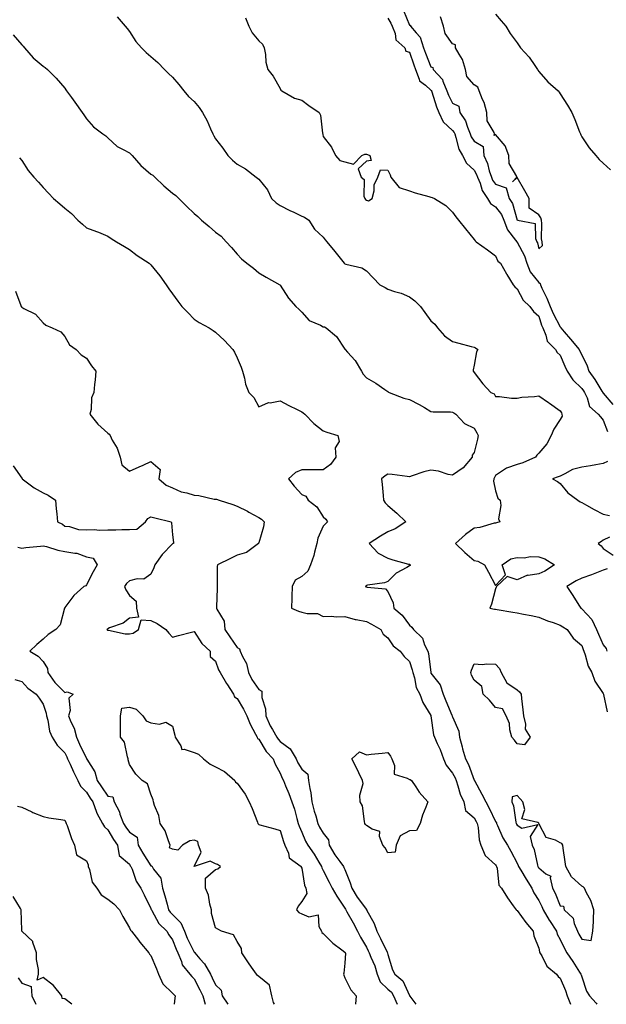
# Model space of a CAD drawing. Units: inches. Extents: x 942083 to 944723, y 7358618 to 7361258.
# Drawn here: x 943227 to 943499, y 7358618 to 7359075 of the extents above; entities that cross this region are included whole.
import ezdxf

# ---------------------------------------------------------------- set-up
doc = ezdxf.new("R2010")
doc.units = ezdxf.units.IN
doc.header["$MEASUREMENT"] = 0
doc.layers.add('Contour_94207358', color=7, linetype='Continuous', true_color=0x2f4748)

msp = doc.modelspace()

# ---------------------------------------------------------------- linework, layer by layer
at = {"layer": 'Contour_94207358'}
for points in [[(943405.34, 7359079.21, 3319), (943408.05, 7359072.41, 3319), (943408.49, 7359072.36, 3319), (943408.46, 7359071.92, 3319), (943411.09, 7359068.88, 3319), (943412.97, 7359066.84, 3319), (943414.63, 7359061.92, 3319), (943415.54, 7359059.42, 3319), (943418.05, 7359053.06, 3319), (943418.98, 7359052.85, 3319), (943419.02, 7359051.92, 3319), (943423.37, 7359047.25, 3319), (943423.52, 7359046.45, 3319), (943425.38, 7359041.92, 3319), (943426.1, 7359039.97, 3319), (943428.05, 7359036.21, 3319), (943430.98, 7359034.85, 3319), (943431.41, 7359031.92, 3319), (943434.12, 7359027.99, 3319), (943434.96, 7359025.01, 3319), (943436.26, 7359021.92, 3319), (943436.75, 7359020.62, 3319), (943438.05, 7359018.57, 3319), (943442.29, 7359016.16, 3319), (943442.51, 7359011.92, 3319), (943444.32, 7359008.19, 3319), (943445.08, 7359004.89, 3319), (943446.11, 7359001.92, 3319), (943446.68, 7359000.55, 3319), (943448.05, 7358998.69, 3319), (943452.99, 7358996.86, 3319), (943454.39, 7358991.92, 3319), (943455.85, 7358989.73, 3319), (943458.05, 7358981.95, 3319), (943458.19, 7358982.06, 3319), (943458.18, 7358981.92, 3319), (943466.46, 7358980.33, 3319), (943466.58, 7358973.4, 3319), (943467.26, 7358971.92, 3319), (943467.5, 7358971.38, 3319), (943468.05, 7358968.6, 3319), (943469.87, 7358970.1, 3319), (943469.69, 7358971.92, 3319), (943469.43, 7358973.3, 3319), (943469.53, 7358980.43, 3319), (943469.34, 7358981.92, 3319), (943469.1, 7358982.97, 3319), (943468.05, 7358984.37, 3319), (943463.68, 7358987.56, 3319), (943463.64, 7358991.92, 3319), (943461.63, 7358995.5, 3319), (943458.05, 7359001.77, 3319), (943455.88, 7358999.75, 3319), (943457.86, 7359001.92, 3319), (943457.84, 7359002.13, 3319), (943454.29, 7359008.16, 3319), (943454.13, 7359011.92, 3319), (943452.5, 7359016.38, 3319), (943448.05, 7359021.69, 3319), (943447.34, 7359021.2, 3319), (943447.49, 7359021.92, 3319), (943447.42, 7359022.55, 3319), (943444.08, 7359027.95, 3319), (943443.95, 7359031.92, 3319), (943442.73, 7359036.6, 3319), (943442.01, 7359037.96, 3319), (943440.41, 7359041.92, 3319), (943439.8, 7359043.66, 3319), (943438.05, 7359044.74, 3319), (943434.68, 7359048.55, 3319), (943434.08, 7359051.92, 3319), (943432.61, 7359056.48, 3319), (943431.08, 7359058.9, 3319), (943429.5, 7359061.92, 3319), (943429.36, 7359063.23, 3319), (943428.05, 7359063.78, 3319), (943424.66, 7359068.53, 3319), (943423.88, 7359071.92, 3319), (943422.46, 7359076.33, 3319)], [(943272.37, 7359076.23, 3316), (943276.04, 7359071.92, 3316), (943276.97, 7359070.84, 3316), (943278.05, 7359069.48, 3316), (943280.98, 7359064.85, 3316), (943283.61, 7359061.92, 3316), (943285.88, 7359059.75, 3316), (943288.05, 7359057.91, 3316), (943291.17, 7359055.04, 3316), (943294.34, 7359051.92, 3316), (943296.2, 7359050.07, 3316), (943298.05, 7359048.32, 3316), (943300.95, 7359044.82, 3316), (943303.26, 7359041.92, 3316), (943305.47, 7359039.34, 3316), (943308.05, 7359036.98, 3316), (943310.41, 7359034.28, 3316), (943312.01, 7359031.92, 3316), (943314.14, 7359028.01, 3316), (943315.68, 7359024.29, 3316), (943316.77, 7359021.92, 3316), (943317.22, 7359021.09, 3316), (943318.05, 7359019.74, 3316), (943321.45, 7359015.32, 3316), (943323.69, 7359011.92, 3316), (943325.86, 7359009.73, 3316), (943328.05, 7359007.85, 3316), (943331.9, 7359005.77, 3316), (943336.91, 7359001.92, 3316), (943337.57, 7359001.44, 3316), (943338.05, 7359000.91, 3316), (943342.09, 7358995.96, 3316), (943344, 7358991.92, 3316), (943346.15, 7358990.02, 3316), (943348.05, 7358988.66, 3316), (943352.56, 7358986.43, 3316), (943354.39, 7358985.58, 3316), (943358.05, 7358983.84, 3316), (943359.39, 7358983.26, 3316), (943361.28, 7358981.92, 3316), (943363.91, 7358977.78, 3316), (943368.05, 7358974.01, 3316), (943368.92, 7358972.79, 3316), (943369.72, 7358971.92, 3316), (943373.48, 7358967.35, 3316), (943376.43, 7358963.54, 3316), (943377.7, 7358961.92, 3316), (943377.88, 7358961.76, 3316), (943378.05, 7358961.63, 3316), (943378.51, 7358961.46, 3316), (943385.96, 7358959.83, 3316), (943388.05, 7358958.48, 3316), (943391.27, 7358955.14, 3316), (943394.23, 7358951.92, 3316), (943396.74, 7358950.61, 3316), (943398.05, 7358949.88, 3316), (943401.12, 7358948.85, 3316), (943404.19, 7358948.07, 3316), (943408.05, 7358946.41, 3316), (943410.61, 7358944.48, 3316), (943413.23, 7358941.92, 3316), (943415.23, 7358939.1, 3316), (943418.05, 7358935.25, 3316), (943419.83, 7358933.7, 3316), (943421.12, 7358931.92, 3316), (943424.32, 7358928.19, 3316), (943428.05, 7358925.54, 3316), (943430.91, 7358924.78, 3316), (943436.64, 7358923.32, 3316), (943438.05, 7358922.95, 3316), (943438.73, 7358922.6, 3316), (943439.72, 7358921.92, 3316), (943439.2, 7358920.77, 3316), (943438.05, 7358914.67, 3316), (943437.57, 7358912.4, 3316), (943437.69, 7358911.92, 3316), (943437.84, 7358911.71, 3316), (943438.05, 7358911.28, 3316), (943442.08, 7358905.95, 3316), (943445.9, 7358901.92, 3316), (943447.38, 7358901.25, 3316), (943448.05, 7358900.02, 3316), (943449.9, 7358900.07, 3316), (943455.45, 7358899.32, 3316), (943458.05, 7358899.37, 3316), (943460.16, 7358899.82, 3316), (943466.16, 7358900.03, 3316), (943468.05, 7358900.33, 3316), (943472.65, 7358897.32, 3316), (943473.14, 7358897.01, 3316), (943478.05, 7358893.48, 3316), (943478.62, 7358892.49, 3316), (943478.87, 7358891.92, 3316), (943479.02, 7358890.96, 3316), (943478.05, 7358889.41, 3316), (943475.07, 7358884.9, 3316), (943473.88, 7358881.92, 3316), (943471.89, 7358878.08, 3316), (943468.05, 7358873.74, 3316), (943467.16, 7358872.81, 3316), (943466.61, 7358871.92, 3316), (943460.61, 7358869.36, 3316), (943458.05, 7358868.47, 3316), (943453.11, 7358866.87, 3316), (943452.6, 7358866.47, 3316), (943448.05, 7358863.43, 3316), (943447.46, 7358862.51, 3316), (943447.2, 7358861.92, 3316), (943447.01, 7358860.87, 3316), (943448.05, 7358856.26, 3316), (943449.06, 7358852.93, 3316), (943450.1, 7358851.92, 3316), (943450.51, 7358849.46, 3316), (943449.45, 7358843.32, 3316), (943450.01, 7358841.92, 3316), (943448.5, 7358841.47, 3316), (943448.05, 7358841.35, 3316), (943447.36, 7358841.23, 3316), (943440.67, 7358839.3, 3316), (943438.05, 7358838.94, 3316), (943434, 7358835.97, 3316), (943429.46, 7358831.92, 3316), (943433.81, 7358827.68, 3316), (943438.05, 7358824, 3316), (943439.74, 7358823.61, 3316), (943442.88, 7358821.92, 3316), (943444.74, 7358818.61, 3316), (943448.05, 7358812.39, 3316), (943452.64, 7358817.33, 3316), (943451.03, 7358821.92, 3316), (943455.15, 7358824.82, 3316), (943458.05, 7358825.35, 3316), (943461.32, 7358825.2, 3316), (943464.19, 7358825.78, 3316), (943468.05, 7358825.67, 3316), (943470.93, 7358824.8, 3316), (943475.39, 7358821.92, 3316), (943470.87, 7358819.1, 3316), (943468.05, 7358817.79, 3316), (943463.19, 7358817.05, 3316), (943462.82, 7358817.15, 3316), (943458.05, 7358815.01, 3316), (943453.44, 7358816.53, 3316), (943448.49, 7358811.92, 3316), (943448.34, 7358811.62, 3316), (943448.05, 7358810.87, 3316), (943446.18, 7358803.78, 3316), (943445.32, 7358801.92, 3316), (943447.56, 7358801.43, 3316), (943448.05, 7358801.34, 3316), (943448.74, 7358801.23, 3316), (943456.08, 7358799.94, 3316), (943458.05, 7358799.63, 3316), (943460.94, 7358799.03, 3316), (943464.53, 7358798.41, 3316), (943468.05, 7358797.61, 3316), (943472.11, 7358795.98, 3316), (943474.83, 7358795.14, 3316), (943478.05, 7358794, 3316), (943479.3, 7358793.17, 3316), (943481.33, 7358791.92, 3316), (943484.1, 7358787.97, 3316), (943488.05, 7358784.45, 3316), (943488.76, 7358782.64, 3316), (943489.08, 7358781.92, 3316), (943489.7, 7358780.27, 3316), (943491.03, 7358774.9, 3316), (943492.79, 7358771.92, 3316), (943494.16, 7358768.03, 3316), (943498.05, 7358762.2, 3316), (943498.12, 7358761.99, 3316), (943498.14, 7358761.92, 3316), (943498.18, 7358761.79, 3316), (943499.82, 7358753.69, 3316)], [(943331.95, 7359075.82, 3317), (943333.53, 7359071.92, 3317), (943335.01, 7359068.88, 3317), (943338.05, 7359065.11, 3317), (943339.76, 7359063.62, 3317), (943340.62, 7359061.92, 3317), (943341.2, 7359058.76, 3317), (943341.38, 7359055.25, 3317), (943342.26, 7359051.92, 3317), (943344.82, 7359048.69, 3317), (943348.05, 7359043.05, 3317), (943348.39, 7359042.26, 3317), (943348.86, 7359041.92, 3317), (943354.69, 7359038.56, 3317), (943358.05, 7359037.58, 3317), (943361.32, 7359035.19, 3317), (943366.19, 7359031.92, 3317), (943366.72, 7359030.59, 3317), (943367.71, 7359022.26, 3317), (943367.8, 7359021.92, 3317), (943367.77, 7359021.64, 3317), (943368.05, 7359020.7, 3317), (943371.89, 7359015.76, 3317), (943373.73, 7359011.92, 3317), (943375.67, 7359009.54, 3317), (943378.05, 7359008.98, 3317), (943382.12, 7359007.84, 3317), (943386, 7359011.92, 3317), (943387.38, 7359012.59, 3317), (943388.05, 7359012.5, 3317), (943388.52, 7359012.39, 3317), (943389.62, 7359011.92, 3317), (943390.35, 7359009.62, 3317), (943388.05, 7359009.37, 3317), (943384.2, 7359005.77, 3317), (943385.66, 7359001.92, 3317), (943386.97, 7359000.84, 3317), (943386.93, 7358993.05, 3317), (943387.32, 7358991.92, 3317), (943387.61, 7358991.48, 3317), (943388.05, 7358991.27, 3317), (943389.09, 7358990.89, 3317), (943390.8, 7358991.92, 3317), (943391.67, 7358995.54, 3317), (943391.62, 7358998.35, 3317), (943393.36, 7359001.92, 3317), (943394.61, 7359005.36, 3317), (943398.05, 7359005.18, 3317), (943399.1, 7359002.97, 3317), (943399.36, 7359001.92, 3317), (943403.26, 7358997.13, 3317), (943408.05, 7358995.48, 3317), (943410.73, 7358994.6, 3317), (943417.03, 7358992.94, 3317), (943418.05, 7358992.64, 3317), (943418.57, 7358992.44, 3317), (943419.64, 7358991.92, 3317), (943424.91, 7358988.77, 3317), (943428.05, 7358985.57, 3317), (943429.55, 7358983.43, 3317), (943430.83, 7358981.92, 3317), (943434.04, 7358977.91, 3317), (943438.05, 7358972.97, 3317), (943438.54, 7358972.41, 3317), (943439.09, 7358971.92, 3317), (943444.28, 7358968.15, 3317), (943448.05, 7358965.42, 3317), (943449.08, 7358962.94, 3317), (943450.34, 7358961.92, 3317), (943453.12, 7358956.98, 3317), (943453.32, 7358956.64, 3317), (943456.2, 7358951.92, 3317), (943457.04, 7358950.91, 3317), (943458.05, 7358949.98, 3317), (943460.85, 7358944.73, 3317), (943463.97, 7358941.92, 3317), (943465.64, 7358939.51, 3317), (943468.05, 7358937.39, 3317), (943469.36, 7358933.23, 3317), (943469.98, 7358931.92, 3317), (943471.43, 7358928.54, 3317), (943471.96, 7358925.83, 3317), (943475.93, 7358921.92, 3317), (943476.67, 7358920.54, 3317), (943478.05, 7358919.29, 3317), (943480.23, 7358914.09, 3317), (943481.28, 7358911.92, 3317), (943483.9, 7358907.77, 3317), (943488.05, 7358903.81, 3317), (943488.81, 7358902.68, 3317), (943489.3, 7358901.92, 3317), (943490.5, 7358899.47, 3317), (943491.62, 7358895.5, 3317), (943495.71, 7358891.92, 3317), (943496.77, 7358890.64, 3317), (943498.05, 7358889.09, 3317), (943500.04, 7358883.91, 3317)], [(943398.05, 7359075.62, 3318), (943399.46, 7359073.32, 3318), (943400.09, 7359071.92, 3318), (943401.43, 7359068.54, 3318), (943401.76, 7359065.63, 3318), (943405.83, 7359061.92, 3318), (943406.44, 7359060.31, 3318), (943408.05, 7359059.85, 3318), (943410.12, 7359053.99, 3318), (943410.91, 7359051.92, 3318), (943412.63, 7359047.34, 3318), (943412.65, 7359046.52, 3318), (943415.43, 7359044.54, 3318), (943418.05, 7359042.31, 3318), (943418.24, 7359042.11, 3318), (943418.31, 7359041.92, 3318), (943418.47, 7359041.5, 3318), (943420.58, 7359034.45, 3318), (943421.74, 7359031.92, 3318), (943423.68, 7359027.56, 3318), (943428.05, 7359023.53, 3318), (943428.75, 7359022.62, 3318), (943429.05, 7359021.92, 3318), (943429.64, 7359020.33, 3318), (943431.05, 7359014.92, 3318), (943432.69, 7359011.92, 3318), (943434.48, 7359008.34, 3318), (943438.05, 7359005.19, 3318), (943439.24, 7359003.11, 3318), (943439.64, 7359001.92, 3318), (943440.81, 7358999.16, 3318), (943441.83, 7358995.7, 3318), (943444.33, 7358991.92, 3318), (943445.73, 7358989.6, 3318), (943448.05, 7358988.13, 3318), (943450.71, 7358984.57, 3318), (943451.81, 7358981.92, 3318), (943453.52, 7358977.39, 3318), (943457.26, 7358972.71, 3318), (943457.83, 7358971.92, 3318), (943457.9, 7358971.77, 3318), (943458.05, 7358971.65, 3318), (943461.51, 7358965.38, 3318), (943462.61, 7358961.92, 3318), (943464.12, 7358957.99, 3318), (943468.05, 7358953.06, 3318), (943468.7, 7358952.57, 3318), (943468.88, 7358951.92, 3318), (943469.58, 7358950.39, 3318), (943471.9, 7358945.77, 3318), (943473.41, 7358941.92, 3318), (943474.7, 7358938.57, 3318), (943478.05, 7358932.39, 3318), (943478.26, 7358932.14, 3318), (943478.37, 7358931.92, 3318), (943479.93, 7358930.03, 3318), (943482.76, 7358926.62, 3318), (943486.81, 7358921.92, 3318), (943487.19, 7358921.06, 3318), (943488.05, 7358919.36, 3318), (943490.52, 7358914.39, 3318), (943491.37, 7358911.92, 3318), (943494.06, 7358907.92, 3318), (943497.42, 7358902.55, 3318), (943497.83, 7358901.92, 3318), (943497.89, 7358901.77, 3318), (943498.05, 7358901.63, 3318), (943502.47, 7358896.34, 3318)], [(943448.05, 7359077.52, 3319), (943450.59, 7359074.46, 3319), (943452.84, 7359071.92, 3319), (943454.75, 7359068.62, 3319), (943458.05, 7359064.21, 3319), (943458.93, 7359062.8, 3319), (943459.57, 7359061.92, 3319), (943463.7, 7359057.58, 3319), (943466.33, 7359053.64, 3319), (943467.55, 7359051.92, 3319), (943467.7, 7359051.57, 3319), (943468.05, 7359050.97, 3319), (943472.33, 7359046.2, 3319), (943477.11, 7359041.92, 3319), (943477.53, 7359041.4, 3319), (943478.05, 7359040.58, 3319), (943481.41, 7359035.28, 3319), (943483.36, 7359031.92, 3319), (943484.78, 7359028.64, 3319), (943487.04, 7359022.93, 3319), (943487.45, 7359021.92, 3319), (943487.64, 7359021.51, 3319), (943488.05, 7359020.66, 3319), (943491.56, 7359015.42, 3319), (943494.6, 7359011.92, 3319), (943496.18, 7359010.06, 3319), (943498.05, 7359008.38, 3319), (943501.37, 7359005.25, 3319)], [(943224.14, 7359068.01, 3315), (943228.05, 7359063.35, 3315), (943228.75, 7359062.62, 3315), (943229.34, 7359061.92, 3315), (943233.39, 7359057.26, 3315), (943238.05, 7359053.36, 3315), (943238.9, 7359052.77, 3315), (943240.01, 7359051.92, 3315), (943243.98, 7359047.85, 3315), (943248.05, 7359043.16, 3315), (943248.55, 7359042.42, 3315), (943248.83, 7359041.92, 3315), (943251.1, 7359038.87, 3315), (943252.77, 7359036.64, 3315), (943256.16, 7359031.92, 3315), (943256.95, 7359030.81, 3315), (943258.05, 7359028.88, 3315), (943261.32, 7359025.19, 3315), (943265.77, 7359021.92, 3315), (943267.14, 7359021.01, 3315), (943268.05, 7359020.15, 3315), (943272.32, 7359016.19, 3315), (943275.2, 7359014.77, 3315), (943278.05, 7359013.1, 3315), (943278.75, 7359012.63, 3315), (943279.37, 7359011.92, 3315), (943283.38, 7359007.25, 3315), (943288.05, 7359003.33, 3315), (943288.96, 7359002.83, 3315), (943289.81, 7359001.92, 3315), (943294.03, 7358997.9, 3315), (943298.05, 7358994.5, 3315), (943299.51, 7358993.39, 3315), (943301.01, 7358991.92, 3315), (943304.56, 7358988.43, 3315), (943308.05, 7358984.97, 3315), (943309.74, 7358983.61, 3315), (943311.44, 7358981.92, 3315), (943315.08, 7358978.95, 3315), (943318.05, 7358976.39, 3315), (943320.67, 7358974.54, 3315), (943322.93, 7358971.92, 3315), (943325.37, 7358969.25, 3315), (943328.05, 7358966.17, 3315), (943330.13, 7358964, 3315), (943332.57, 7358961.92, 3315), (943335.72, 7358959.59, 3315), (943338.05, 7358957.53, 3315), (943341.56, 7358955.42, 3315), (943347.92, 7358951.92, 3315), (943348.01, 7358951.88, 3315), (943348.05, 7358951.83, 3315), (943351.91, 7358945.78, 3315), (943355.27, 7358941.92, 3315), (943356.71, 7358940.58, 3315), (943358.05, 7358939.23, 3315), (943361.49, 7358935.36, 3315), (943366.82, 7358933.15, 3315), (943368.05, 7358932.46, 3315), (943368.6, 7358932.47, 3315), (943369.45, 7358931.92, 3315), (943374.11, 7358927.99, 3315), (943378.05, 7358922.08, 3315), (943378.13, 7358922, 3315), (943378.19, 7358921.92, 3315), (943379.36, 7358920.61, 3315), (943382.88, 7358916.75, 3315), (943385.79, 7358911.92, 3315), (943386.51, 7358910.38, 3315), (943388.05, 7358908.7, 3315), (943392.39, 7358906.25, 3315), (943396.65, 7358903.32, 3315), (943398.05, 7358902.39, 3315), (943398.28, 7358902.15, 3315), (943398.59, 7358901.92, 3315), (943405.38, 7358899.25, 3315), (943408.05, 7358898.76, 3315), (943412.57, 7358896.44, 3315), (943415.04, 7358894.93, 3315), (943418.05, 7358893.18, 3315), (943419.11, 7358892.99, 3315), (943427.03, 7358892.94, 3315), (943428.05, 7358892.8, 3315), (943428.59, 7358892.46, 3315), (943429.63, 7358891.92, 3315), (943433.65, 7358887.51, 3315), (943438.05, 7358885.44, 3315), (943439.38, 7358883.25, 3315), (943440.02, 7358881.92, 3315), (943439.71, 7358880.26, 3315), (943438.05, 7358874.17, 3315), (943437.15, 7358872.82, 3315), (943437.2, 7358871.92, 3315), (943433.03, 7358866.94, 3315), (943428.05, 7358863.57, 3315), (943426.02, 7358863.96, 3315), (943421.58, 7358865.45, 3315), (943418.05, 7358865.91, 3315), (943414.79, 7358865.18, 3315), (943409.34, 7358863.21, 3315), (943408.05, 7358862.85, 3315), (943407.01, 7358862.96, 3315), (943399.98, 7358863.86, 3315), (943398.05, 7358864.06, 3315), (943396.75, 7358863.22, 3315), (943395.14, 7358861.92, 3315), (943395.35, 7358859.22, 3315), (943395.82, 7358854.14, 3315), (943396.01, 7358851.92, 3315), (943396.85, 7358850.72, 3315), (943398.05, 7358849.55, 3315), (943402.14, 7358846.01, 3315), (943406.38, 7358841.92, 3315), (943401.34, 7358838.63, 3315), (943398.05, 7358837.21, 3315), (943394.63, 7358835.34, 3315), (943389.36, 7358831.92, 3315), (943393.48, 7358827.35, 3315), (943398.05, 7358825.03, 3315), (943400.38, 7358824.25, 3315), (943407.65, 7358822.32, 3315), (943408.05, 7358822.2, 3315), (943408.22, 7358822.09, 3315), (943408.42, 7358821.92, 3315), (943408.33, 7358821.64, 3315), (943408.05, 7358821.46, 3315), (943406.83, 7358820.7, 3315), (943401.88, 7358818.09, 3315), (943398.05, 7358814.16, 3315), (943396.4, 7358813.57, 3315), (943388.6, 7358812.47, 3315), (943388.05, 7358812.33, 3315), (943387.85, 7358812.12, 3315), (943387.54, 7358811.92, 3315), (943387.91, 7358811.79, 3315), (943388.05, 7358811.73, 3315), (943388.36, 7358811.61, 3315), (943397, 7358810.87, 3315), (943398.05, 7358809.59, 3315), (943400.52, 7358804.39, 3315), (943400.8, 7358801.92, 3315), (943404.71, 7358798.59, 3315), (943408.05, 7358793.96, 3315), (943409.23, 7358793.1, 3315), (943409.99, 7358791.92, 3315), (943414.05, 7358787.91, 3315), (943415.07, 7358784.9, 3315), (943416.58, 7358781.92, 3315), (943416.88, 7358780.75, 3315), (943417.91, 7358772.05, 3315), (943417.94, 7358771.92, 3315), (943417.97, 7358771.84, 3315), (943418.05, 7358771.71, 3315), (943422.34, 7358766.21, 3315), (943423.67, 7358761.92, 3315), (943424.9, 7358758.77, 3315), (943427.72, 7358752.25, 3315), (943427.85, 7358751.92, 3315), (943427.89, 7358751.77, 3315), (943428.05, 7358751.39, 3315), (943430.9, 7358744.78, 3315), (943431.28, 7358741.92, 3315), (943432.47, 7358737.49, 3315), (943432.7, 7358736.57, 3315), (943434.07, 7358731.92, 3315), (943435.39, 7358729.26, 3315), (943438.05, 7358722.06, 3315), (943438.1, 7358721.97, 3315), (943438.11, 7358721.92, 3315), (943438.18, 7358721.8, 3315), (943441.6, 7358715.48, 3315), (943443.5, 7358711.92, 3315), (943445.11, 7358708.98, 3315), (943448.05, 7358702.9, 3315), (943448.4, 7358702.27, 3315), (943448.5, 7358701.92, 3315), (943448.94, 7358701.03, 3315), (943451.45, 7358695.32, 3315), (943453.5, 7358691.92, 3315), (943455.17, 7358689.04, 3315), (943458.05, 7358683.45, 3315), (943458.55, 7358682.42, 3315), (943458.7, 7358681.92, 3315), (943459.71, 7358680.26, 3315), (943462.18, 7358676.05, 3315), (943464.92, 7358671.92, 3315), (943465.83, 7358669.71, 3315), (943468.05, 7358666.23, 3315), (943469.5, 7358663.37, 3315), (943470.13, 7358661.92, 3315), (943472.93, 7358657.04, 3315), (943473.01, 7358656.89, 3315), (943476.25, 7358651.92, 3315), (943476.7, 7358650.57, 3315), (943478.05, 7358648.05, 3315), (943480.05, 7358643.93, 3315), (943481.19, 7358641.92, 3315), (943483.94, 7358637.81, 3315), (943486.99, 7358632.98, 3315), (943487.67, 7358631.92, 3315), (943487.78, 7358631.64, 3315), (943488.05, 7358630.72, 3315), (943490.22, 7358624.08, 3315), (943491.59, 7358621.92, 3315), (943494.7, 7358618.57, 3315), (943495.07, 7358618, 3315)], [(943227.02, 7359010.9, 3314), (943228.05, 7359009.56, 3314), (943231.03, 7359004.9, 3314), (943233.67, 7359001.92, 3314), (943235.76, 7358999.63, 3314), (943238.05, 7358997.13, 3314), (943240.54, 7358994.41, 3314), (943242.74, 7358991.92, 3314), (943245.67, 7358989.53, 3314), (943248.05, 7358987.46, 3314), (943251.17, 7358985.05, 3314), (943254.14, 7358981.92, 3314), (943256.21, 7358980.08, 3314), (943258.05, 7358978.38, 3314), (943262.83, 7358976.7, 3314), (943263.65, 7358976.32, 3314), (943268.05, 7358974.5, 3314), (943269.58, 7358973.45, 3314), (943272.05, 7358971.92, 3314), (943275.77, 7358969.65, 3314), (943278.05, 7358968.24, 3314), (943281.65, 7358965.53, 3314), (943287.14, 7358961.92, 3314), (943287.66, 7358961.53, 3314), (943288.05, 7358961.18, 3314), (943292.16, 7358956.03, 3314), (943295.05, 7358951.92, 3314), (943296.26, 7358950.13, 3314), (943298.05, 7358947.72, 3314), (943300.51, 7358944.39, 3314), (943302.42, 7358941.92, 3314), (943305.14, 7358939.01, 3314), (943308.05, 7358935.91, 3314), (943310.49, 7358934.36, 3314), (943315.02, 7358931.92, 3314), (943316.9, 7358930.77, 3314), (943318.05, 7358929.92, 3314), (943322.15, 7358926.02, 3314), (943326.06, 7358921.92, 3314), (943326.76, 7358920.64, 3314), (943328.05, 7358918.11, 3314), (943329.89, 7358913.75, 3314), (943330.47, 7358911.92, 3314), (943331.45, 7358908.52, 3314), (943331.99, 7358905.85, 3314), (943333.41, 7358901.92, 3314), (943335.82, 7358899.7, 3314), (943338.05, 7358895.25, 3314), (943342.6, 7358897.36, 3314), (943343.33, 7358897.21, 3314), (943348.05, 7358898, 3314), (943352.09, 7358895.97, 3314), (943355.86, 7358894.11, 3314), (943358.05, 7358893.02, 3314), (943358.7, 7358892.57, 3314), (943359.47, 7358891.92, 3314), (943363.65, 7358887.52, 3314), (943368.05, 7358884.16, 3314), (943369.74, 7358883.61, 3314), (943374.82, 7358881.92, 3314), (943375.38, 7358879.26, 3314), (943373.63, 7358876.34, 3314), (943373.8, 7358871.92, 3314), (943371.42, 7358868.55, 3314), (943368.05, 7358866, 3314), (943363.9, 7358866.07, 3314), (943362.18, 7358866.05, 3314), (943358.05, 7358866.11, 3314), (943355.19, 7358864.78, 3314), (943351.97, 7358861.92, 3314), (943354.57, 7358858.44, 3314), (943358.05, 7358854.65, 3314), (943359.92, 7358853.79, 3314), (943361.08, 7358851.92, 3314), (943365.06, 7358848.93, 3314), (943368.05, 7358844.28, 3314), (943369.21, 7358843.08, 3314), (943369.96, 7358841.92, 3314), (943369.01, 7358840.96, 3314), (943368.05, 7358839.91, 3314), (943365.56, 7358834.41, 3314), (943365.09, 7358831.92, 3314), (943363.98, 7358827.85, 3314), (943363.7, 7358826.27, 3314), (943362.15, 7358821.92, 3314), (943360.92, 7358819.05, 3314), (943358.05, 7358816.6, 3314), (943355.05, 7358814.92, 3314), (943353.55, 7358811.92, 3314), (943353.39, 7358807.26, 3314), (943353.51, 7358806.46, 3314), (943353.29, 7358801.92, 3314), (943356.52, 7358800.39, 3314), (943358.05, 7358800.04, 3314), (943360.59, 7358799.38, 3314), (943365.43, 7358799.3, 3314), (943368.05, 7358797.96, 3314), (943371.91, 7358798.07, 3314), (943374, 7358797.87, 3314), (943378.05, 7358797.95, 3314), (943382.77, 7358796.64, 3314), (943383.35, 7358796.62, 3314), (943388.05, 7358795.73, 3314), (943390.49, 7358794.36, 3314), (943394.7, 7358791.92, 3314), (943395.89, 7358789.76, 3314), (943398.05, 7358788.13, 3314), (943400.46, 7358784.33, 3314), (943403.67, 7358781.92, 3314), (943405.56, 7358779.43, 3314), (943408.05, 7358777.05, 3314), (943409.36, 7358773.23, 3314), (943409.63, 7358771.92, 3314), (943410.42, 7358769.55, 3314), (943411.23, 7358765.11, 3314), (943412.9, 7358761.92, 3314), (943414.21, 7358758.08, 3314), (943418, 7358751.97, 3314), (943418.03, 7358751.92, 3314), (943418.01, 7358751.88, 3314), (943418.05, 7358751.82, 3314), (943419.22, 7358743.1, 3314), (943419.6, 7358741.92, 3314), (943420.84, 7358739.12, 3314), (943422.32, 7358736.19, 3314), (943423.86, 7358731.92, 3314), (943425.07, 7358728.95, 3314), (943428.05, 7358725.2, 3314), (943429.2, 7358723.07, 3314), (943429.68, 7358721.92, 3314), (943430.58, 7358719.39, 3314), (943431.65, 7358715.52, 3314), (943433.27, 7358711.92, 3314), (943434.09, 7358707.96, 3314), (943438.05, 7358704.47, 3314), (943438.98, 7358702.85, 3314), (943439.44, 7358701.92, 3314), (943439.88, 7358700.1, 3314), (943440.4, 7358694.27, 3314), (943441.21, 7358691.92, 3314), (943443.19, 7358687.06, 3314), (943448.05, 7358682.72, 3314), (943448.35, 7358682.22, 3314), (943448.51, 7358681.92, 3314), (943448.76, 7358681.21, 3314), (943449.5, 7358673.37, 3314), (943450.72, 7358671.92, 3314), (943453.56, 7358667.43, 3314), (943456.27, 7358663.69, 3314), (943457.54, 7358661.92, 3314), (943457.78, 7358661.65, 3314), (943458.05, 7358661.54, 3314), (943462.05, 7358655.92, 3314), (943465.5, 7358651.92, 3314), (943465.84, 7358649.71, 3314), (943468.05, 7358644.06, 3314), (943468.45, 7358642.32, 3314), (943468.63, 7358641.92, 3314), (943469.55, 7358640.42, 3314), (943471.87, 7358635.74, 3314), (943476.24, 7358631.92, 3314), (943477.11, 7358630.98, 3314), (943478.05, 7358630.2, 3314), (943480.47, 7358624.35, 3314), (943481.3, 7358621.92, 3314), (943482.75, 7358618, 3314)], [(943225.16, 7358949.03, 3313), (943227.61, 7358942.36, 3313), (943227.83, 7358941.92, 3313), (943227.93, 7358941.8, 3313), (943228.05, 7358941.54, 3313), (943229.03, 7358940.95, 3313), (943234.37, 7358938.24, 3313), (943238.05, 7358934.32, 3313), (943239.25, 7358933.12, 3313), (943242.15, 7358931.92, 3313), (943246.17, 7358930.05, 3313), (943248.05, 7358928.01, 3313), (943250.23, 7358924.1, 3313), (943253.24, 7358921.92, 3313), (943255.62, 7358919.49, 3313), (943258.05, 7358917.85, 3313), (943260.44, 7358914.31, 3313), (943262.38, 7358911.92, 3313), (943262.12, 7358907.85, 3313), (943261.83, 7358905.7, 3313), (943261.54, 7358901.92, 3313), (943260.46, 7358899.51, 3313), (943260.21, 7358894.08, 3313), (943259.66, 7358891.92, 3313), (943263.36, 7358887.23, 3313), (943268.05, 7358883.03, 3313), (943268.67, 7358882.55, 3313), (943269.09, 7358881.92, 3313), (943270.09, 7358879.88, 3313), (943272.28, 7358876.15, 3313), (943273.67, 7358871.92, 3313), (943274.54, 7358868.41, 3313), (943278.05, 7358865.4, 3313), (943282.59, 7358867.38, 3313), (943284.37, 7358868.23, 3313), (943288.05, 7358869.95, 3313), (943292.37, 7358866.23, 3313), (943291.69, 7358861.92, 3313), (943295.08, 7358858.96, 3313), (943298.05, 7358857.67, 3313), (943302.02, 7358855.89, 3313), (943304.64, 7358855.33, 3313), (943308.05, 7358854.23, 3313), (943310.29, 7358854.16, 3313), (943317.46, 7358852.5, 3313), (943318.05, 7358852.47, 3313), (943318.53, 7358852.4, 3313), (943319.7, 7358851.92, 3313), (943326.09, 7358849.95, 3313), (943328.05, 7358849.23, 3313), (943332.93, 7358846.8, 3313), (943333.52, 7358846.46, 3313), (943338.05, 7358843.9, 3313), (943339.31, 7358843.18, 3313), (943340.6, 7358841.92, 3313), (943340.31, 7358839.67, 3313), (943338.05, 7358832.2, 3313), (943337.99, 7358831.98, 3313), (943337.98, 7358831.92, 3313), (943332.32, 7358827.65, 3313), (943328.05, 7358826.42, 3313), (943325.04, 7358824.93, 3313), (943318.87, 7358821.92, 3313), (943318.81, 7358821.16, 3313), (943318.76, 7358812.63, 3313), (943318.71, 7358811.92, 3313), (943318.84, 7358811.13, 3313), (943318.4, 7358802.27, 3313), (943318.49, 7358801.92, 3313), (943318.64, 7358801.33, 3313), (943322.01, 7358795.88, 3313), (943322.37, 7358791.92, 3313), (943324.68, 7358788.55, 3313), (943328.05, 7358783.55, 3313), (943329.09, 7358782.96, 3313), (943329.5, 7358781.92, 3313), (943330.51, 7358779.46, 3313), (943332.32, 7358776.18, 3313), (943333.4, 7358771.92, 3313), (943334.93, 7358768.8, 3313), (943338.05, 7358764.07, 3313), (943339.52, 7358763.39, 3313), (943339.5, 7358761.92, 3313), (943339.58, 7358760.39, 3313), (943341.23, 7358755.11, 3313), (943341.33, 7358751.92, 3313), (943343.34, 7358747.22, 3313), (943344.39, 7358745.58, 3313), (943346.49, 7358741.92, 3313), (943347.12, 7358740.99, 3313), (943348.05, 7358740.02, 3313), (943352.69, 7358736.56, 3313), (943355.45, 7358731.92, 3313), (943356.27, 7358730.14, 3313), (943358.05, 7358727.11, 3313), (943360.9, 7358724.77, 3313), (943361.22, 7358721.92, 3313), (943361.75, 7358718.22, 3313), (943362.31, 7358716.18, 3313), (943362.75, 7358711.92, 3313), (943363.83, 7358707.7, 3313), (943364.56, 7358705.4, 3313), (943365.55, 7358701.92, 3313), (943366.35, 7358700.23, 3313), (943368.05, 7358697.5, 3313), (943370.42, 7358694.29, 3313), (943370.85, 7358691.92, 3313), (943373.44, 7358687.31, 3313), (943375.72, 7358684.26, 3313), (943377.38, 7358681.92, 3313), (943377.6, 7358681.47, 3313), (943378.05, 7358680.56, 3313), (943380.57, 7358674.44, 3313), (943381.3, 7358671.92, 3313), (943383.79, 7358667.66, 3313), (943388.05, 7358661.98, 3313), (943388.1, 7358661.96, 3313), (943388.11, 7358661.92, 3313), (943388.17, 7358661.8, 3313), (943391.61, 7358655.48, 3313), (943392.95, 7358651.92, 3313), (943394.61, 7358648.48, 3313), (943397.74, 7358642.23, 3313), (943397.89, 7358641.92, 3313), (943397.93, 7358641.8, 3313), (943398.05, 7358641.15, 3313), (943400.14, 7358634.01, 3313), (943401.31, 7358631.92, 3313), (943404.95, 7358628.83, 3313), (943408.05, 7358622.04, 3313), (943408.1, 7358621.97, 3313), (943408.11, 7358621.92, 3313), (943408.26, 7358621.72, 3313), (943411.01, 7358618, 3313)], [(943500.06, 7358869.91, 3317), (943498.05, 7358868.96, 3317), (943494.56, 7358868.44, 3317), (943492.11, 7358867.86, 3317), (943488.05, 7358867.36, 3317), (943483.73, 7358866.24, 3317), (943480.26, 7358864.13, 3317), (943478.05, 7358863.12, 3317), (943477.14, 7358862.83, 3317), (943474.4, 7358861.92, 3317), (943476.75, 7358860.62, 3317), (943478.05, 7358859.74, 3317), (943481.55, 7358855.42, 3317), (943486.26, 7358851.92, 3317), (943487.27, 7358851.14, 3317), (943488.05, 7358850.94, 3317), (943490.26, 7358849.72, 3317), (943493.82, 7358847.69, 3317), (943498.05, 7358845.49, 3317), (943500.95, 7358844.82, 3317)], [(943224.01, 7358867.87, 3312), (943228.05, 7358862.22, 3312), (943228.19, 7358862.05, 3312), (943228.26, 7358861.92, 3312), (943233.88, 7358857.75, 3312), (943238.05, 7358855.45, 3312), (943240.34, 7358854.22, 3312), (943243.68, 7358851.92, 3312), (943244.02, 7358847.89, 3312), (943244.36, 7358845.61, 3312), (943244.71, 7358841.92, 3312), (943246.9, 7358840.77, 3312), (943248.05, 7358839.95, 3312), (943250.22, 7358839.76, 3312), (943254.46, 7358838.33, 3312), (943258.05, 7358838.14, 3312), (943261.66, 7358838.31, 3312), (943264.15, 7358838.02, 3312), (943268.05, 7358838.16, 3312), (943271.75, 7358838.22, 3312), (943274.47, 7358838.33, 3312), (943278.05, 7358838.39, 3312), (943281.46, 7358838.51, 3312), (943285.49, 7358841.92, 3312), (943286.53, 7358843.45, 3312), (943288.05, 7358844.18, 3312), (943289.91, 7358843.77, 3312), (943297.44, 7358841.92, 3312), (943297.65, 7358841.52, 3312), (943298.05, 7358835.92, 3312), (943298.52, 7358832.39, 3312), (943298.49, 7358831.92, 3312), (943298.16, 7358831.81, 3312), (943298.05, 7358831.72, 3312), (943293.25, 7358826.73, 3312), (943289.91, 7358821.92, 3312), (943289.41, 7358820.57, 3312), (943288.05, 7358817.61, 3312), (943284.68, 7358815.29, 3312), (943281.66, 7358815.54, 3312), (943278.05, 7358814.61, 3312), (943276.74, 7358813.23, 3312), (943275.79, 7358811.92, 3312), (943276.43, 7358810.3, 3312), (943278.05, 7358807.75, 3312), (943281.18, 7358805.05, 3312), (943281.27, 7358801.92, 3312), (943282.33, 7358797.65, 3312), (943278.05, 7358797.19, 3312), (943275.06, 7358794.91, 3312), (943268.78, 7358792.65, 3312), (943268.05, 7358792.3, 3312), (943267.8, 7358792.17, 3312), (943267.57, 7358791.92, 3312), (943267.79, 7358791.65, 3312), (943268.05, 7358791.58, 3312), (943268.4, 7358791.57, 3312), (943276.08, 7358789.95, 3312), (943278.05, 7358789.92, 3312), (943279.78, 7358790.19, 3312), (943282.26, 7358791.92, 3312), (943283.55, 7358796.42, 3312), (943288.05, 7358796.14, 3312), (943290.93, 7358794.8, 3312), (943294.93, 7358791.92, 3312), (943296.4, 7358790.27, 3312), (943298.05, 7358788.4, 3312), (943300.82, 7358789.14, 3312), (943306.88, 7358790.75, 3312), (943308.05, 7358791.06, 3312), (943311.63, 7358785.5, 3312), (943315.46, 7358781.92, 3312), (943315.51, 7358779.38, 3312), (943318.05, 7358777.26, 3312), (943319.37, 7358773.24, 3312), (943320.1, 7358771.92, 3312), (943323.08, 7358766.95, 3312), (943323.2, 7358766.78, 3312), (943326.29, 7358761.92, 3312), (943326.85, 7358760.72, 3312), (943328.05, 7358759.96, 3312), (943331.07, 7358754.94, 3312), (943332.5, 7358751.92, 3312), (943334.1, 7358747.97, 3312), (943336.59, 7358743.38, 3312), (943337.31, 7358741.92, 3312), (943337.53, 7358741.4, 3312), (943338.05, 7358740.98, 3312), (943341.52, 7358735.39, 3312), (943344.82, 7358731.92, 3312), (943345.63, 7358729.5, 3312), (943348.05, 7358725.24, 3312), (943349.03, 7358722.89, 3312), (943349.55, 7358721.92, 3312), (943350.51, 7358719.46, 3312), (943351.99, 7358715.86, 3312), (943353.39, 7358711.92, 3312), (943354.63, 7358708.5, 3312), (943355.73, 7358704.25, 3312), (943356.45, 7358701.92, 3312), (943356.86, 7358700.73, 3312), (943358.05, 7358697.84, 3312), (943359.8, 7358693.67, 3312), (943360.81, 7358691.92, 3312), (943363.85, 7358687.72, 3312), (943365.98, 7358683.99, 3312), (943367.24, 7358681.92, 3312), (943367.42, 7358681.29, 3312), (943368.05, 7358680.13, 3312), (943370.77, 7358674.65, 3312), (943372.13, 7358671.92, 3312), (943374.36, 7358668.23, 3312), (943378.05, 7358662.64, 3312), (943378.3, 7358662.17, 3312), (943378.48, 7358661.92, 3312), (943379.02, 7358660.95, 3312), (943381.87, 7358655.74, 3312), (943384, 7358651.92, 3312), (943385.3, 7358649.17, 3312), (943388.05, 7358644.55, 3312), (943388.9, 7358642.77, 3312), (943389.32, 7358641.92, 3312), (943390.05, 7358639.92, 3312), (943391.92, 7358635.79, 3312), (943392.99, 7358631.92, 3312), (943394.5, 7358628.37, 3312), (943398.05, 7358625.06, 3312), (943399.71, 7358623.58, 3312), (943400.69, 7358621.92, 3312), (943402.27, 7358618, 3312)], [(943500.92, 7358834.79, 3317), (943498.05, 7358833.46, 3317), (943497.24, 7358832.73, 3317), (943495.68, 7358831.92, 3317), (943496.99, 7358830.85, 3317), (943498.05, 7358829.53, 3317), (943502.65, 7358826.52, 3317)], [(943226.3, 7358830.17, 3311), (943228.05, 7358829.73, 3311), (943229.91, 7358830.07, 3311), (943236.77, 7358830.64, 3311), (943238.05, 7358830.83, 3311), (943239.48, 7358830.49, 3311), (943244.84, 7358828.7, 3311), (943248.05, 7358828.11, 3311), (943252.66, 7358827.31, 3311), (943253.57, 7358827.44, 3311), (943258.05, 7358825.72, 3311), (943261.16, 7358825.03, 3311), (943263.03, 7358821.92, 3311), (943261.18, 7358818.79, 3311), (943258.05, 7358812.74, 3311), (943257.73, 7358812.24, 3311), (943256.95, 7358811.92, 3311), (943252.26, 7358807.71, 3311), (943248.05, 7358802.14, 3311), (943247.98, 7358801.99, 3311), (943247.98, 7358801.92, 3311), (943247.92, 7358801.79, 3311), (943245.89, 7358794.07, 3311), (943243.92, 7358791.92, 3311), (943240.33, 7358789.64, 3311), (943238.05, 7358787.52, 3311), (943235.05, 7358784.92, 3311), (943231.74, 7358781.92, 3311), (943235.67, 7358779.54, 3311), (943238.05, 7358777.06, 3311), (943239.96, 7358773.83, 3311), (943240.17, 7358771.92, 3311), (943243.48, 7358767.35, 3311), (943248.05, 7358762.73, 3311), (943249.18, 7358763.06, 3311), (943251.9, 7358761.92, 3311), (943249.92, 7358760.05, 3311), (943250.53, 7358754.4, 3311), (943249.8, 7358751.92, 3311), (943250.87, 7358749.1, 3311), (943252.36, 7358746.23, 3311), (943253.4, 7358741.92, 3311), (943254.91, 7358738.77, 3311), (943258.05, 7358732.03, 3311), (943258.14, 7358732.01, 3311), (943258.14, 7358731.92, 3311), (943258.24, 7358731.74, 3311), (943262.01, 7358725.88, 3311), (943263.06, 7358721.92, 3311), (943265.04, 7358718.91, 3311), (943268.05, 7358714.63, 3311), (943270.34, 7358714.22, 3311), (943270.91, 7358711.92, 3311), (943273.42, 7358707.29, 3311), (943273.65, 7358706.32, 3311), (943275.24, 7358701.92, 3311), (943276.31, 7358700.18, 3311), (943278.05, 7358697.87, 3311), (943281.63, 7358695.5, 3311), (943282.16, 7358691.92, 3311), (943284.29, 7358688.16, 3311), (943288.05, 7358682.2, 3311), (943288.44, 7358682.31, 3311), (943288.59, 7358681.92, 3311), (943289.27, 7358680.7, 3311), (943292.63, 7358676.5, 3311), (943293.39, 7358671.92, 3311), (943294.45, 7358668.31, 3311), (943295.49, 7358664.47, 3311), (943296.22, 7358661.92, 3311), (943296.93, 7358660.8, 3311), (943298.05, 7358659.69, 3311), (943301.93, 7358655.8, 3311), (943303.59, 7358651.92, 3311), (943304.89, 7358648.75, 3311), (943308.05, 7358642.26, 3311), (943308.36, 7358642.23, 3311), (943308.36, 7358641.92, 3311), (943310.78, 7358639.18, 3311), (943312.94, 7358636.82, 3311), (943315.69, 7358631.92, 3311), (943316.5, 7358630.36, 3311), (943318.05, 7358627.09, 3311), (943320.62, 7358624.49, 3311), (943321.05, 7358621.92, 3311), (943323.71, 7358618, 3311)], [(943499.81, 7358820.16, 3317), (943498.05, 7358819.56, 3317), (943494.13, 7358818.01, 3317), (943492.62, 7358817.35, 3317), (943488.05, 7358815.74, 3317), (943485.5, 7358814.47, 3317), (943481.04, 7358811.92, 3317), (943483.91, 7358807.78, 3317), (943486.75, 7358803.22, 3317), (943487.58, 7358801.92, 3317), (943487.86, 7358801.73, 3317), (943488.05, 7358801.61, 3317), (943492.66, 7358796.52, 3317), (943494.95, 7358791.92, 3317), (943495.85, 7358789.73, 3317), (943498.05, 7358784.83, 3317), (943499.34, 7358783.21, 3317), (943499.64, 7358781.92, 3317)], [(943224.82, 7358768.69, 3310), (943228.05, 7358767.85, 3310), (943230.87, 7358764.74, 3310), (943234.81, 7358761.92, 3310), (943236.17, 7358760.05, 3310), (943238.05, 7358757.35, 3310), (943239.31, 7358753.18, 3310), (943239.51, 7358751.92, 3310), (943240.12, 7358749.84, 3310), (943240.88, 7358744.75, 3310), (943242.15, 7358741.92, 3310), (943244.42, 7358738.29, 3310), (943248.05, 7358734.64, 3310), (943248.93, 7358732.8, 3310), (943249.35, 7358731.92, 3310), (943250.48, 7358729.48, 3310), (943252.06, 7358725.93, 3310), (943254.11, 7358721.92, 3310), (943255.34, 7358719.21, 3310), (943258.05, 7358716.41, 3310), (943259.82, 7358713.69, 3310), (943261.05, 7358711.92, 3310), (943262.78, 7358707.19, 3310), (943262.88, 7358706.75, 3310), (943265.58, 7358701.92, 3310), (943266.48, 7358700.35, 3310), (943268.05, 7358698.97, 3310), (943270.66, 7358694.53, 3310), (943272.55, 7358691.92, 3310), (943273.22, 7358687.08, 3310), (943278.05, 7358683.09, 3310), (943278.46, 7358682.34, 3310), (943278.72, 7358681.92, 3310), (943279.27, 7358680.7, 3310), (943281.23, 7358675.11, 3310), (943283.28, 7358671.92, 3310), (943284.92, 7358668.78, 3310), (943288.05, 7358662.47, 3310), (943288.18, 7358662.05, 3310), (943288.22, 7358661.92, 3310), (943288.5, 7358661.47, 3310), (943291.71, 7358655.58, 3310), (943295.44, 7358651.92, 3310), (943296.4, 7358650.27, 3310), (943298.05, 7358647.97, 3310), (943299.7, 7358643.57, 3310), (943300.46, 7358641.92, 3310), (943302.16, 7358637.81, 3310), (943302.48, 7358636.36, 3310), (943306.07, 7358631.92, 3310), (943307, 7358630.86, 3310), (943308.05, 7358629.82, 3310), (943310.8, 7358624.67, 3310), (943312.15, 7358621.92, 3310), (943313.26, 7358618, 3310)], [(943345.36, 7358618, 3311), (943345, 7358618.88, 3311), (943344.15, 7358621.92, 3311), (943343.03, 7358626.9, 3311), (943338.05, 7358630.87, 3311), (943337.43, 7358631.31, 3311), (943336.98, 7358631.92, 3311), (943334.75, 7358635.22, 3311), (943333.37, 7358637.25, 3311), (943330.26, 7358641.92, 3311), (943330.06, 7358643.93, 3311), (943328.05, 7358647.17, 3311), (943326.3, 7358650.18, 3311), (943320.76, 7358651.92, 3311), (943319.02, 7358652.89, 3311), (943318.05, 7358653.52, 3311), (943316.2, 7358660.07, 3311), (943316.18, 7358661.92, 3311), (943315.41, 7358664.55, 3311), (943314.78, 7358668.65, 3311), (943313.38, 7358671.92, 3311), (943313.4, 7358676.57, 3311), (943318.05, 7358680.55, 3311), (943319.09, 7358680.88, 3311), (943320.3, 7358681.92, 3311), (943319, 7358682.87, 3311), (943318.05, 7358683.24, 3311), (943315.47, 7358684.5, 3311), (943308.15, 7358682.02, 3311), (943311.32, 7358688.65, 3311), (943310.18, 7358691.92, 3311), (943309.73, 7358693.6, 3311), (943308.05, 7358694.22, 3311), (943306.12, 7358693.85, 3311), (943302.74, 7358691.92, 3311), (943300.47, 7358689.5, 3311), (943298.05, 7358689.97, 3311), (943296.72, 7358690.59, 3311), (943296.96, 7358691.92, 3311), (943296.12, 7358693.86, 3311), (943294.6, 7358698.47, 3311), (943292.37, 7358701.92, 3311), (943291.67, 7358705.55, 3311), (943289.73, 7358710.24, 3311), (943289.26, 7358711.92, 3311), (943289.05, 7358712.91, 3311), (943288.05, 7358715.48, 3311), (943286.4, 7358720.27, 3311), (943284, 7358721.92, 3311), (943281.02, 7358724.88, 3311), (943278.05, 7358729.36, 3311), (943277.51, 7358731.39, 3311), (943277.47, 7358731.92, 3311), (943277.08, 7358732.88, 3311), (943275.72, 7358739.59, 3311), (943273.89, 7358741.92, 3311), (943273.83, 7358746.14, 3311), (943273.9, 7358747.77, 3311), (943273.83, 7358751.92, 3311), (943274.55, 7358755.42, 3311), (943278.05, 7358755.91, 3311), (943281.17, 7358755.04, 3311), (943284.31, 7358751.92, 3311), (943285.74, 7358749.6, 3311), (943288.05, 7358748.68, 3311), (943291.96, 7358748.02, 3311), (943294.99, 7358748.87, 3311), (943298.05, 7358747.14, 3311), (943299.06, 7358742.93, 3311), (943299.33, 7358741.92, 3311), (943301.97, 7358738.01, 3311), (943302.42, 7358736.3, 3311), (943303.51, 7358736.46, 3311), (943308.05, 7358734.8, 3311), (943310.18, 7358734.05, 3311), (943312.42, 7358731.92, 3311), (943315.53, 7358729.4, 3311), (943318.05, 7358728.24, 3311), (943322.13, 7358726.01, 3311), (943326.93, 7358721.92, 3311), (943327.27, 7358721.14, 3311), (943328.05, 7358720.7, 3311), (943331.71, 7358715.59, 3311), (943333.64, 7358711.92, 3311), (943335.02, 7358708.89, 3311), (943337.48, 7358702.49, 3311), (943337.72, 7358701.92, 3311), (943337.82, 7358701.69, 3311), (943338.05, 7358701.51, 3311), (943338.64, 7358701.33, 3311), (943345.51, 7358699.38, 3311), (943348.05, 7358698.62, 3311), (943349.64, 7358693.51, 3311), (943350.25, 7358691.92, 3311), (943351.9, 7358688.07, 3311), (943352.17, 7358686.04, 3311), (943357.71, 7358681.92, 3311), (943357.81, 7358681.67, 3311), (943358.05, 7358681.21, 3311), (943359.36, 7358673.23, 3311), (943359.92, 7358671.92, 3311), (943360.48, 7358669.48, 3311), (943358.05, 7358665.68, 3311), (943356.43, 7358663.54, 3311), (943355.63, 7358661.92, 3311), (943356.76, 7358660.63, 3311), (943358.05, 7358659.92, 3311), (943361.31, 7358658.66, 3311), (943365.71, 7358659.57, 3311), (943365.92, 7358654.05, 3311), (943367.15, 7358651.92, 3311), (943367.41, 7358651.28, 3311), (943368.05, 7358650.84, 3311), (943372.48, 7358646.36, 3311), (943376.64, 7358643.32, 3311), (943378.05, 7358642.25, 3311), (943378.15, 7358642.02, 3311), (943378.21, 7358641.92, 3311), (943378.28, 7358641.69, 3311), (943378.05, 7358637.14, 3311), (943377.53, 7358632.44, 3311), (943377.46, 7358631.92, 3311), (943377.64, 7358631.51, 3311), (943378.05, 7358630.36, 3311), (943380.88, 7358624.75, 3311), (943383.37, 7358621.92, 3311), (943383.07, 7358618, 3311)], [(943226.03, 7358709.9, 3309), (943228.05, 7358709.5, 3309), (943232.69, 7358707.28, 3309), (943233.17, 7358707.03, 3309), (943238.05, 7358705.09, 3309), (943240.63, 7358704.5, 3309), (943246.22, 7358703.75, 3309), (943248.05, 7358703.39, 3309), (943248.47, 7358702.34, 3309), (943248.66, 7358701.92, 3309), (943249.06, 7358700.92, 3309), (943251.1, 7358694.97, 3309), (943252.5, 7358691.92, 3309), (943253.49, 7358687.35, 3309), (943258.05, 7358684.58, 3309), (943258.89, 7358682.76, 3309), (943258.88, 7358681.92, 3309), (943259.45, 7358680.53, 3309), (943260.77, 7358674.64, 3309), (943262.85, 7358671.92, 3309), (943264.98, 7358668.86, 3309), (943268.05, 7358666.77, 3309), (943270.77, 7358664.64, 3309), (943273.36, 7358661.92, 3309), (943274.92, 7358658.79, 3309), (943278.05, 7358653.49, 3309), (943278.53, 7358652.4, 3309), (943278.95, 7358651.92, 3309), (943282.25, 7358647.72, 3309), (943282.95, 7358646.82, 3309), (943287.12, 7358641.92, 3309), (943287.37, 7358641.23, 3309), (943288.05, 7358640.58, 3309), (943290.68, 7358634.54, 3309), (943291.6, 7358631.92, 3309), (943293.57, 7358627.44, 3309), (943298.05, 7358623.17, 3309), (943298.64, 7358622.5, 3309), (943299.22, 7358621.92, 3309), (943299.16, 7358620.81, 3309), (943298.77, 7358618, 3309)], [(943251.23, 7358618, 3309), (943248.05, 7358620.56, 3309), (943246.84, 7358620.71, 3309), (943246.62, 7358621.92, 3309), (943242.86, 7358626.73, 3309), (943238.05, 7358630.43, 3309), (943235.27, 7358629.13, 3309), (943235.84, 7358631.92, 3309), (943235.85, 7358634.12, 3309), (943234.87, 7358638.73, 3309), (943234.87, 7358641.92, 3309), (943233.24, 7358646.74, 3309), (943233.24, 7358647.1, 3309), (943228.07, 7358651.92, 3309), (943228.07, 7358651.94, 3309), (943228.05, 7358652.4, 3309), (943227.85, 7358661.72, 3309), (943227.82, 7358661.92, 3309), (943227.43, 7358662.53, 3309), (943224.12, 7358668, 3309)], [(943226.4, 7358630.27, 3309), (943228.05, 7358627.81, 3309), (943232.37, 7358626.24, 3309), (943232.75, 7358621.92, 3309), (943234.48, 7358618.35, 3309), (943234.62, 7358618, 3309)]]:
    msp.add_polyline3d(points, dxfattribs=at)
for points in [[(943458.05, 7358738.9, 3315), (943456.77, 7358740.64, 3315), (943455.53, 7358741.92, 3315), (943454.66, 7358745.31, 3315), (943454.46, 7358748.32, 3315), (943452.89, 7358751.92, 3315), (943451.21, 7358755.09, 3315), (943448.05, 7358755.72, 3315), (943445.27, 7358759.14, 3315), (943442.34, 7358761.92, 3315), (943441.64, 7358765.51, 3315), (943438.05, 7358768.5, 3315), (943436.81, 7358770.68, 3315), (943436.59, 7358771.92, 3315), (943436.85, 7358773.12, 3315), (943438.05, 7358775.94, 3315), (943441.85, 7358775.72, 3315), (943443.98, 7358775.99, 3315), (943448.05, 7358775.81, 3315), (943449.92, 7358773.78, 3315), (943450.64, 7358771.92, 3315), (943453.33, 7358767.21, 3315), (943458.05, 7358763.9, 3315), (943459.17, 7358763.04, 3315), (943459.9, 7358761.92, 3315), (943460.08, 7358759.89, 3315), (943460.74, 7358754.61, 3315), (943460.96, 7358751.92, 3315), (943461.94, 7358748.03, 3315), (943461.76, 7358745.63, 3315), (943464.11, 7358741.92, 3315), (943461.51, 7358738.46, 3315)], [(943398.05, 7358688.31, 3313), (943396.73, 7358690.6, 3313), (943395.7, 7358691.92, 3313), (943394.15, 7358695.81, 3313), (943394.35, 7358698.22, 3313), (943390.67, 7358699.3, 3313), (943388.05, 7358701.05, 3313), (943387.62, 7358701.49, 3313), (943387.41, 7358701.92, 3313), (943387.11, 7358702.85, 3313), (943386.24, 7358710.12, 3313), (943385.24, 7358711.92, 3313), (943384.96, 7358715, 3313), (943386.58, 7358720.44, 3313), (943386.26, 7358721.92, 3313), (943384.51, 7358725.46, 3313), (943383.56, 7358727.42, 3313), (943381.24, 7358731.92, 3313), (943384.87, 7358735.1, 3313), (943388.05, 7358733.84, 3313), (943390.22, 7358734.09, 3313), (943395.43, 7358734.54, 3313), (943398.05, 7358734.86, 3313), (943399.29, 7358733.16, 3313), (943399.87, 7358731.92, 3313), (943401.13, 7358728.84, 3313), (943400.9, 7358724.77, 3313), (943406.97, 7358723.01, 3313), (943408.05, 7358722.29, 3313), (943408.42, 7358722.29, 3313), (943409.03, 7358721.92, 3313), (943411.02, 7358718.95, 3313), (943412.58, 7358716.45, 3313), (943416.55, 7358711.92, 3313), (943415.71, 7358709.57, 3313), (943414.14, 7358705.83, 3313), (943412.99, 7358701.92, 3313), (943411.35, 7358698.61, 3313), (943408.05, 7358698.46, 3313), (943403.76, 7358696.2, 3313), (943401.91, 7358691.92, 3313), (943401.41, 7358688.56, 3313)], [(943488.05, 7358648.27, 3316), (943492.35, 7358647.62, 3316), (943493.18, 7358651.92, 3316), (943493.57, 7358656.4, 3316), (943493.45, 7358657.32, 3316), (943493.71, 7358661.92, 3316), (943492.24, 7358666.11, 3316), (943490.3, 7358669.68, 3316), (943489.24, 7358671.92, 3316), (943488.68, 7358672.55, 3316), (943488.05, 7358672.9, 3316), (943483.28, 7358677.15, 3316), (943480.65, 7358681.92, 3316), (943480.28, 7358684.14, 3316), (943479.46, 7358690.52, 3316), (943479.23, 7358691.92, 3316), (943478.74, 7358692.62, 3316), (943478.05, 7358692.92, 3316), (943475.83, 7358694.14, 3316), (943471.56, 7358695.43, 3316), (943468.33, 7358701.64, 3316), (943468.13, 7358701.92, 3316), (943468.11, 7358701.98, 3316), (943468.05, 7358702.04, 3316), (943467.64, 7358702.33, 3316), (943460.18, 7358704.05, 3316), (943461.63, 7358708.34, 3316), (943460.61, 7358711.92, 3316), (943459.49, 7358713.36, 3316), (943458.05, 7358714.86, 3316), (943455.68, 7358714.29, 3316), (943455.54, 7358711.92, 3316), (943456.31, 7358710.18, 3316), (943457.38, 7358702.6, 3316), (943457.57, 7358701.92, 3316), (943457.73, 7358701.6, 3316), (943458.05, 7358701.09, 3316), (943460.21, 7358699.77, 3316), (943467.64, 7358701.51, 3316), (943464.14, 7358695.83, 3316), (943465.06, 7358691.92, 3316), (943465.93, 7358689.8, 3316), (943467.45, 7358682.51, 3316), (943467.64, 7358681.92, 3316), (943467.8, 7358681.66, 3316), (943468.05, 7358681.29, 3316), (943471.4, 7358678.57, 3316), (943473.63, 7358677.49, 3316), (943473.34, 7358676.63, 3316), (943474.53, 7358671.92, 3316), (943475.68, 7358669.54, 3316), (943478.05, 7358663.71, 3316), (943479.64, 7358663.51, 3316), (943479.93, 7358661.92, 3316), (943484.04, 7358657.91, 3316), (943484.5, 7358655.48, 3316), (943486, 7358651.92, 3316), (943486.69, 7358650.57, 3316)]]:
    msp.add_polyline3d(points, close=True, dxfattribs=at)

doc.saveas('drawing.dxf')
